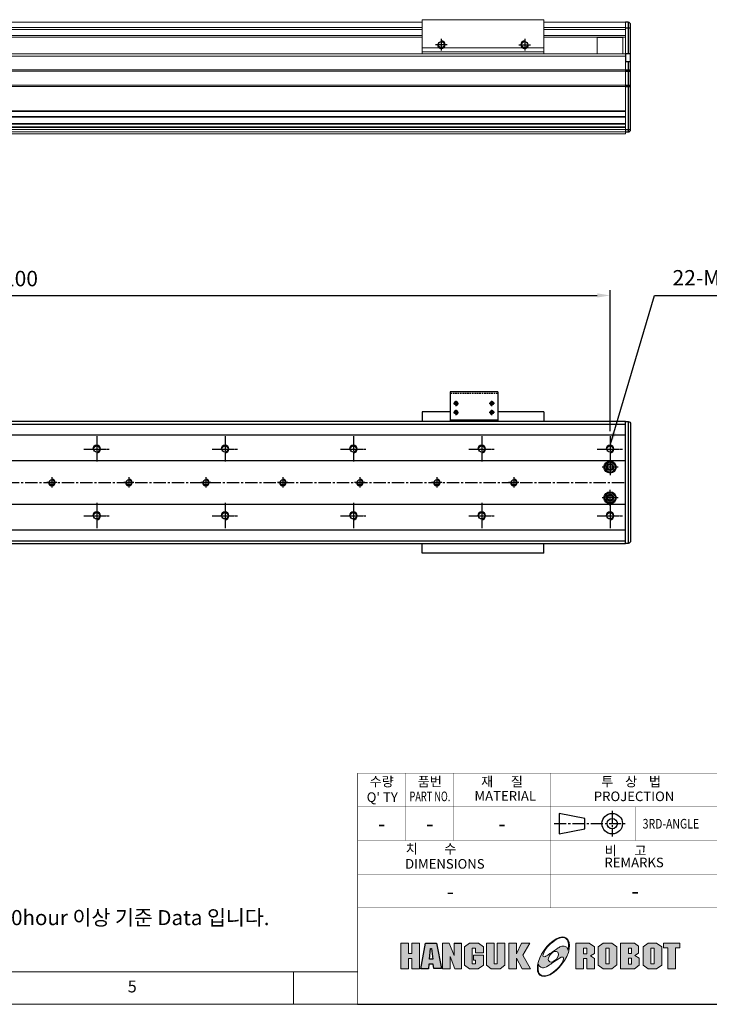
# Model space of a CAD drawing. Units: millimetres. Extents: x 10 to 6210, y 10 to 1395.
# Drawn here: x 3172 to 3709, y 10 to 777 of the extents above; entities that cross this region are included whole.
import ezdxf
from ezdxf.enums import TextEntityAlignment as Align

# ---------------------------------------------------------------- set-up
doc = ezdxf.new("R2010")
doc.units = ezdxf.units.MM
doc.header["$LTSCALE"] = 0.5
doc.header["$PDSIZE"] = -1
for name, pattern in [('CENTER', [2, 1.25, -0.25, 0.25, -0.25]), ('CENTER2', [28.575, 19.05, -3.175, 3.175, -3.175]), ('HIDDEN', [0.375, 0.25, -0.125])]:
    doc.linetypes.add(name, pattern=pattern)
for name, color, linetype in [('1', 3, 'CENTER2'), ('2', 5, 'HIDDEN'), ('4', 1, 'Continuous'), ('Layer 1', 7, 'Continuous'), ('RD', 1, 'Continuous'), ('표제란', 4, 'Continuous')]:
    doc.layers.add(name, color=color, linetype=linetype)
doc.styles.get("Standard").update_dxf_attribs({"font": 'romans.shx', "bigfont": 'whgtxt.shx'})
doc.dimstyles.new('A3', dxfattribs={"dimscale": 4, "dimtxt": 3, "dimasz": 2.5, "dimexe": 1, "dimexo": 1, "dimgap": 1, "dimtad": 1, "dimdec": 4, "dimdsep": 46, "dimtxsty": 'Standard', "dimcen": 0, "dimclrd": 4, "dimclre": 4, "dimclrt": 254, "dimazin": 2, "dimtfac": 1, "dimtdec": 4, "dimtmove": 0, "dimatfit": 3, "dimfxl": 1, "dimtolj": 1, "dimarcsym": 0})

# ---------------------------------------------------------------- blocks, each defined once
blk = doc.blocks.new('표제란2')
at = {"linetype": 'Continuous', "lineweight": 0}
blk.add_line((10, 20), (410, 20), dxfattribs=at)
at = {"layer": '표제란', "linetype": 'Continuous', "lineweight": 0}
for p, q in [((15, 25), (275, 25)), ((265, 20), (265, 25))]:
    blk.add_line(p, q, dxfattribs=at)
at = {"layer": '표제란', "linetype": 'Continuous', "lineweight": 0, "insert": (239.17, 23.67), "char_height": 1.85, "attachment_point": 1}
blk.add_mtext('5', dxfattribs=at)
blk = doc.blocks.new('block 8')
at = {"layer": 'Layer 1', "lineweight": 0}
for points in [[(353.37, 441.04), (356.89, 443.2), (356.89, 449.37), (352.29, 452.74), (340.16, 452.74), (340.16, 429.35), (347.09, 429.35), (347.09, 438.78), (350.16, 438.78), (350.16, 429.35), (356.92, 429.35), (356.92, 438.64), (353.37, 441.04)], [(350.14, 443.06), (347.07, 443.06), (347.07, 448.29), (350.14, 448.29), (350.14, 443.06)]]:
    blk.add_lwpolyline(points, dxfattribs=at)
blk = doc.blocks.new('FGH3Y3')
h = blk.add_hatch(color=253)
edge = h.paths.add_edge_path(flags=16)
edge.add_spline(control_points=[(244.47, 15.5), (244.31, 14.64), (243.23, 13.77), (243.23, 13.77), (242.12, 12.71), (241.29, 12.86), (241.29, 12.86), (240.71, 12.89), (240.53, 13.48), (240.53, 13.48), (240.39, 13.92), (240.53, 14.7), (240.53, 14.7), (240.61, 14.21), (241.12, 14.14), (241.12, 14.14), (241.55, 13.97), (242.63, 14.85), (242.63, 14.85), (242.63, 14.85), (244.12, 15.82), (244.12, 15.82), (244.69, 16.01), (244.47, 15.5), (244.47, 15.5)], knot_values=[0, 0, 0, 0, 1, 1, 1, 2, 2, 2, 3, 3, 3, 4, 4, 4, 5, 5, 5, 6, 6, 6, 7, 7, 7, 8, 8, 8, 8], degree=3, periodic=0)
edge = h.paths.add_edge_path()
edge.add_spline(control_points=[(244.66, 19), (243.69, 19.27), (241.99, 18.08), (241, 16.32), (240.1, 14.71), (240.08, 13.06), (241.06, 12.79), (242.03, 12.52), (243.59, 13.61), (244.66, 15.31), (245.74, 17.02), (245.64, 18.73), (244.66, 19)], knot_values=[0, 0, 0, 0, 1, 1, 1, 2, 2, 2, 3, 3, 3, 4, 4, 4, 4], degree=3, periodic=0)
edge = h.paths.add_edge_path(flags=16)
edge.add_spline(control_points=[(245.15, 17.06), (245.16, 17.23), (244.99, 17.41), (244.99, 17.41), (244.52, 17.86), (243.77, 17.38), (243.77, 17.38), (243.63, 17.28), (241.68, 15.96), (241.68, 15.96), (241.68, 15.96), (241.18, 15.76), (241.2, 16.05), (241.2, 16.05), (241.33, 16.92), (242.36, 17.89), (242.36, 17.89), (243.51, 18.96), (244.32, 18.94), (244.32, 18.94), (245.24, 18.99), (245.26, 17.93), (245.26, 17.93), (245.27, 17.09), (245.19, 16.97), (245.19, 16.97), (245.13, 16.89), (245.15, 17.06)], knot_values=[0, 0, 0, 0, 1, 1, 1, 2, 2, 2, 3, 3, 3, 4, 4, 4, 5, 5, 5, 6, 6, 6, 7, 7, 7, 8, 8, 8, 9, 9, 9, 9], degree=3, periodic=0)
edge = h.paths.add_edge_path(flags=16)
edge.add_spline(control_points=[(242.2, 15.95), (242.2, 15.95), (242.44, 16.47), (243.05, 16.72), (243.05, 16.72), (243.65, 16.93), (243.67, 16.28), (243.67, 16.28), (243.72, 15.64), (242.85, 15.14), (242.85, 15.14), (242.29, 14.82), (242.12, 15.28), (242.12, 15.28), (241.96, 15.47), (242.2, 15.95)], knot_values=[0, 0, 0, 0, 1, 1, 1, 2, 2, 2, 3, 3, 3, 4, 4, 4, 5, 5, 5, 5], degree=3, periodic=0)
h = blk.add_hatch(color=142)
h.paths.add_polyline_path([(219.84, 15.62), (220.36, 15.62), (220.36, 13.98), (221.57, 13.98), (221.57, 18.06), (220.36, 18.06), (220.36, 16.42), (219.85, 16.42), (219.85, 18.06), (218.63, 18.06), (218.63, 13.98), (219.84, 13.98)])
h.paths.add_polyline_path([(221.77, 13.98), (222.99, 13.98), (223.07, 14.72), (223.78, 14.72), (223.85, 14), (225.07, 14), (224.31, 18.06), (222.52, 18.06)])
h.paths.add_polyline_path([(223.16, 15.52), (223.35, 17.2), (223.47, 17.2), (223.7, 15.52)], flags=16)
h.paths.add_polyline_path([(226.44, 15.91), (227.21, 13.99), (228.25, 13.99), (228.25, 18.06), (227.08, 18.06), (227.08, 16.1), (226.31, 18.06), (225.26, 18.07), (225.26, 13.98), (226.44, 13.98)])
h.paths.add_polyline_path([(229.94, 17.27), (230.49, 17.27), (230.49, 16.54), (231.74, 16.54), (231.74, 17.47), (230.95, 18.06), (229.51, 18.06), (228.73, 17.48), (228.73, 14.54), (229.55, 13.98), (230.94, 13.98), (231.75, 14.56), (231.75, 16.15), (230.18, 16.15), (230.18, 15.33), (230.48, 15.33), (230.48, 14.77), (229.94, 14.77)])
h.paths.add_polyline_path([(233.44, 18.06), (232.22, 18.06), (232.22, 14.57), (233, 13.98), (234.43, 13.98), (235.17, 14.53), (235.17, 18.06), (233.94, 18.06), (233.94, 14.76), (233.44, 14.76)])
h.paths.add_polyline_path([(235.79, 13.98), (237.01, 13.98), (237.01, 15.68), (237.9, 13.98), (239.26, 13.98), (238.04, 16.15), (239.11, 18.06), (237.8, 18.06), (237.01, 16.37), (237.01, 18.06), (235.79, 18.06)])
h = blk.add_hatch(color=232)
h.paths.add_polyline_path([(247.68, 15.62), (248.22, 15.62), (248.22, 13.97), (249.4, 13.97), (249.4, 15.59), (248.78, 16.02), (249.39, 16.39), (249.39, 17.47), (248.59, 18.06), (246.47, 18.06), (246.47, 13.97), (247.68, 13.97)])
h.paths.add_polyline_path([(247.67, 16.37), (247.67, 17.28), (248.21, 17.28), (248.21, 16.37)], flags=16)
h.paths.add_polyline_path([(250.01, 14.56), (250.79, 13.97), (252.16, 13.97), (252.97, 14.58), (252.97, 17.48), (252.15, 18.06), (250.79, 18.06), (250.01, 17.49)])
h.paths.add_polyline_path([(251.23, 17.28), (251.74, 17.28), (251.74, 14.75), (251.23, 14.75)], flags=16)
h.paths.add_polyline_path([(253.57, 13.97), (255.75, 13.97), (256.53, 14.55), (256.53, 15.67), (255.85, 16.08), (256.42, 16.46), (256.42, 17.55), (255.75, 18.06), (253.57, 18.06)])
h.paths.add_polyline_path([(254.81, 17.28), (255.32, 17.28), (255.32, 16.41), (254.81, 16.41)], flags=16)
h.paths.add_polyline_path([(254.81, 15.67), (255.32, 15.67), (255.32, 14.73), (254.81, 14.73)], flags=16)
h.paths.add_polyline_path([(257.94, 18.06), (257.15, 17.46), (257.15, 14.57), (257.94, 13.97), (259.29, 13.97), (260.13, 14.57), (260.13, 17.46), (259.29, 18.06)])
h.paths.add_polyline_path([(258.39, 17.28), (258.89, 17.28), (258.89, 14.76), (258.39, 14.76)], flags=16)
h.paths.add_polyline_path([(260.38, 18.06), (260.38, 17.29), (261.07, 17.29), (261.07, 13.97), (262.31, 13.97), (262.31, 17.29), (262.98, 17.29), (262.98, 18.06)])
for p, q in [((221.77, 13.98), (222.52, 18.06)), ((222.52, 18.06), (224.31, 18.06)), ((224.31, 18.06), (225.07, 14)), ((227.08, 18.06), (228.25, 18.06)), ((223.16, 15.52), (223.35, 17.2)), ((223.35, 17.2), (223.47, 17.2)), ((223.47, 17.2), (223.7, 15.52)), ((223.07, 14.72), (222.99, 13.98)), ((223.78, 14.72), (223.07, 14.72)), ((223.7, 15.52), (223.16, 15.52)), ((223.85, 14), (223.78, 14.72)), ((222.99, 13.98), (221.77, 13.98)), ((225.07, 14), (223.85, 14))]:
    blk.add_line(p, q)
at = {"layer": 'Layer 1', "lineweight": 0}
for p, q in [((250.79, 18.06), (250.01, 17.49)), ((250.01, 17.49), (250.01, 14.56)), ((252.15, 18.06), (250.79, 18.06)), ((251.23, 17.28), (251.74, 17.28)), ((251.23, 14.75), (251.23, 17.28)), ((251.74, 17.28), (251.74, 14.75)), ((252.97, 17.48), (252.15, 18.06)), ((252.97, 14.58), (252.97, 17.48)), ((248.22, 15.62), (248.22, 15.62)), ((248.22, 15.62), (248.22, 15.62)), ((250.01, 14.56), (250.79, 13.97)), ((251.74, 14.75), (251.23, 14.75)), ((252.16, 13.97), (252.97, 14.58)), ((250.79, 13.97), (252.16, 13.97))]:
    blk.add_line(p, q, dxfattribs=at)
for points in [[(218.63, 18.06), (218.63, 13.98), (219.84, 13.98), (219.84, 15.62), (220.36, 15.62), (220.36, 13.98), (221.57, 13.98), (221.57, 18.06), (220.36, 18.06), (220.36, 16.42), (219.85, 16.42), (219.85, 18.06), (218.63, 18.06)], [(227.08, 18.06), (227.08, 16.1), (226.31, 18.06), (225.26, 18.07), (225.26, 13.98), (226.44, 13.98), (226.44, 15.91), (227.21, 13.99), (228.25, 13.99), (228.25, 18.06)], [(229.51, 18.06), (228.73, 17.48), (228.73, 14.54), (229.55, 13.98), (230.94, 13.98), (231.75, 14.56), (231.75, 16.15), (230.18, 16.15), (230.18, 15.33), (230.48, 15.33), (230.48, 14.77), (229.94, 14.77), (229.94, 17.27), (230.49, 17.27), (230.49, 16.54), (231.74, 16.54), (231.74, 17.47), (230.95, 18.06), (229.51, 18.06)], [(232.22, 18.06), (232.22, 14.57), (233, 13.98), (234.43, 13.98), (235.17, 14.53), (235.17, 18.06), (233.94, 18.06), (233.94, 14.76), (233.44, 14.76), (233.44, 18.06), (232.22, 18.06)], [(235.79, 18.06), (235.79, 13.98), (237.01, 13.98), (237.01, 15.68), (237.9, 13.98), (239.26, 13.98), (238.04, 16.15), (239.11, 18.06), (237.8, 18.06), (237.01, 16.37), (237.01, 18.06), (235.79, 18.06)], [(255.85, 16.08), (256.42, 16.46), (256.42, 17.55), (255.75, 18.06), (253.57, 18.06), (253.57, 13.97), (255.75, 13.97), (256.53, 14.55), (256.53, 15.67), (255.85, 16.08)], [(254.81, 17.28), (255.32, 17.28), (255.32, 16.41), (254.81, 16.41), (254.81, 17.28)], [(259.29, 18.06), (257.94, 18.06), (257.15, 17.46), (257.15, 14.57), (257.94, 13.97), (259.29, 13.97), (260.13, 14.57), (260.13, 17.46), (259.29, 18.06)], [(258.89, 14.76), (258.39, 14.76), (258.39, 17.28), (258.89, 17.28), (258.89, 14.76)], [(262.98, 18.06), (262.98, 17.29), (262.31, 17.29), (262.31, 13.97), (261.07, 13.97), (261.07, 17.29), (260.38, 17.29), (260.38, 18.06), (262.98, 18.06)], [(255.32, 14.73), (254.81, 14.73), (254.81, 15.67), (255.32, 15.67), (255.32, 14.73)]]:
    blk.add_lwpolyline(points, dxfattribs=at)
for points, knots in [([(244.66, 19), (243.69, 19.27), (241.99, 18.08), (241, 16.32), (240.1, 14.71), (240.08, 13.06), (241.06, 12.79), (242.03, 12.52), (243.59, 13.61), (244.66, 15.31), (245.74, 17.02), (245.64, 18.73), (244.66, 19)], [0, 0, 0, 0, 1, 1, 1, 2, 2, 2, 3, 3, 3, 4, 4, 4, 4]), ([(245.15, 17.06), (245.16, 17.23), (244.99, 17.41), (244.99, 17.41), (244.52, 17.86), (243.77, 17.38), (243.77, 17.38), (243.63, 17.28), (241.68, 15.96), (241.68, 15.96), (241.68, 15.96), (241.18, 15.76), (241.2, 16.05), (241.2, 16.05), (241.33, 16.92), (242.36, 17.89), (242.36, 17.89), (243.51, 18.96), (244.32, 18.94), (244.32, 18.94), (245.24, 18.99), (245.26, 17.93), (245.26, 17.93), (245.27, 17.09), (245.19, 16.97), (245.19, 16.97), (245.13, 16.89), (245.15, 17.06)], [0, 0, 0, 0, 1, 1, 1, 2, 2, 2, 3, 3, 3, 4, 4, 4, 5, 5, 5, 6, 6, 6, 7, 7, 7, 8, 8, 8, 9, 9, 9, 9]), ([(244.47, 15.5), (244.31, 14.64), (243.23, 13.77), (243.23, 13.77), (242.12, 12.71), (241.29, 12.86), (241.29, 12.86), (240.71, 12.89), (240.53, 13.48), (240.53, 13.48), (240.39, 13.92), (240.53, 14.7), (240.53, 14.7), (240.61, 14.21), (241.12, 14.14), (241.12, 14.14), (241.55, 13.97), (242.63, 14.85), (242.63, 14.85), (242.63, 14.85), (244.12, 15.82), (244.12, 15.82), (244.69, 16.01), (244.47, 15.5), (244.47, 15.5)], [0, 0, 0, 0, 1, 1, 1, 2, 2, 2, 3, 3, 3, 4, 4, 4, 5, 5, 5, 6, 6, 6, 7, 7, 7, 8, 8, 8, 8]), ([(242.2, 15.95), (242.2, 15.95), (242.44, 16.47), (243.05, 16.72), (243.05, 16.72), (243.65, 16.93), (243.67, 16.28), (243.67, 16.28), (243.72, 15.64), (242.85, 15.14), (242.85, 15.14), (242.29, 14.82), (242.12, 15.28), (242.12, 15.28), (241.96, 15.47), (242.2, 15.95)], [0, 0, 0, 0, 1, 1, 1, 2, 2, 2, 3, 3, 3, 4, 4, 4, 5, 5, 5, 5])]:
    blk.add_open_spline(points, degree=3, knots=knots, dxfattribs=at)
at = {"layer": 'Layer 1', "xscale": 0.1750000000000114, "yscale": 0.1750000000000114, "zscale": 0.1750000000000114}
blk.add_blockref('block 8', (186.94, -61.17), dxfattribs=at)
blk = doc.blocks.new('*D176')
at = {"color": 4, "lineweight": -2, "transparency": 16777216}
for p, q in [((2631.7, 456.58), (2631.7, 566.35)), ((2641.7, 562.35), (3621.7, 562.35)), ((3631.7, 456.58), (3631.7, 566.35))]:
    blk.add_line(p, q, dxfattribs=at)
at = {"color": 4, "transparency": 16777216}
for points in [[(2641.7, 564.02), (2641.7, 560.69), (2631.7, 562.35)], [(3621.7, 564.02), (3621.7, 560.69), (3631.7, 562.35)]]:
    blk.add_solid(points, dxfattribs=at)
at = {"layer": 'Defpoints', "color": 0, "transparency": 16777216}
for p in [(3631.7, 562.35), (2631.7, 452.58), (3631.7, 452.58)]:
    blk.add_point(p, dxfattribs=at)
at = {"color": 254, "transparency": 16777216, "insert": (3131.7, 575.5), "char_height": 12, "attachment_point": 5}
blk.add_mtext('\\A1;TL=(11-1)X100', dxfattribs=at)
blk = doc.blocks.new('A$C03590C6A')
for p, q in [((0, 0), (0, 37)), ((23, 37), (0, 37)), ((1.2, 37), (1.2, 0)), ((23, 0), (23, 37)), ((23, 0), (0, 0))]:
    blk.add_line(p, q)
for centre in [(7, 32.5), (14, 32.5), (7, 4.5), (14, 4.5)]:
    blk.add_circle(centre, 1.23)
at = {"layer": '1'}
for p, q in [((4.96, 32.5), (9.04, 32.5)), ((7, 34.54), (7, 30.46)), ((11.96, 32.5), (16.04, 32.5)), ((14, 34.54), (14, 30.46)), ((4.96, 4.5), (9.04, 4.5)), ((7, 2.46), (7, 6.54)), ((11.96, 4.5), (16.04, 4.5)), ((14, 2.46), (14, 6.54))]:
    blk.add_line(p, q, dxfattribs=at)
at = {"layer": '2', "ltscale": 10}
blk.add_line((21.8, 0), (21.8, 37), dxfattribs=at)
at = {"layer": 'RD'}
for centre, start, end in [((7, 32.5), 180, 90), ((14, 32.5), 180, 90), ((7, 4.5), 270, 180), ((14, 4.5), 270, 180)]:
    blk.add_arc(centre, 1.5, start, end, dxfattribs=at)
blk = doc.blocks.new('*U132')
blk.add_circle((86, 0), 2.07)
at = {"layer": '1'}
for p, q in [((82, 0), (90, 0)), ((86, -4), (86, 4))]:
    blk.add_line(p, q, dxfattribs=at)
at = {"layer": 'RD'}
blk.add_arc((86, 0), 2.5, 0, 270, dxfattribs=at)
blk = doc.blocks.new('*U133')
at = {"color": 0, "linetype": 'ByBlock', "lineweight": -2, "transparency": 16777216, "rotation": 180}
for p in [(2802.7, 416.58), (2862.7, 416.58), (2922.7, 416.58), (2982.7, 416.58), (3042.7, 416.58), (3102.7, 416.58), (3162.7, 416.58), (3222.7, 416.58), (3282.7, 416.58), (3342.7, 416.58), (3402.7, 416.58), (3462.7, 416.58), (3522.7, 416.58), (3582.7, 416.58), (3642.7, 416.58)]:
    blk.add_blockref('*U132', p, dxfattribs=at)
blk = doc.blocks.new('A$C0FF84D47')
at = {"color": 7, "linetype": 'Continuous'}
for p, q in [((2.25, 5.4), (4.25, 6.56)), ((2.25, 3.1), (2.25, 5.4)), ((4.25, 1.94), (2.25, 3.1)), ((4.25, 6.56), (6.25, 5.4)), ((6.25, 3.1), (4.25, 1.94)), ((6.25, 5.4), (6.25, 3.1))]:
    blk.add_line(p, q, dxfattribs=at)
for radius in [4.25, 3.95]:
    blk.add_circle((4.25, 4.25), radius, dxfattribs=at)
blk = doc.blocks.new('A$C709533D0')
blk.add_circle((10, 10), 2.46)
at = {"layer": '1', "linetype": 'CENTER', "ltscale": 2}
for p, q in [((10, 20), (10, 0)), ((0, 10), (20, 10))]:
    blk.add_line(p, q, dxfattribs=at)
at = {"layer": '4'}
blk.add_arc((10, 10), 3, 270, 180, dxfattribs=at)
blk = doc.blocks.new('*U136')
blk.add_blockref('A$C709533D0', (-10, -10))
blk = doc.blocks.new('*U137')
at = {"color": 0, "linetype": 'ByBlock', "lineweight": -2, "transparency": 16777216}
for p in [(600, 52), (700, 52), (800, 52), (900, 52), (1000, 52), (600, 0), (700, 0), (800, 0), (900, 0), (1000, 0)]:
    blk.add_blockref('*U136', p, dxfattribs=at)

msp = doc.modelspace()

# ---------------------------------------------------------------- linework, layer by layer
at = {"color": 7, "linetype": 'Continuous', "lineweight": 15}
for p, q in [((2621.69993, 775.27692), (3485.19993, 775.27692)), ((3485.19993, 777.27692), (3485.19993, 755.27692)), ((3580.19993, 777.27692), (3485.19993, 777.27692)), ((3580.19993, 777.27692), (3580.19993, 755.27692)), ((3580.19993, 775.27692), (3643.69993, 775.27692)), ((3643.69993, 775.27692), (3643.69993, 771.42485)), ((2621.69993, 771.30572), (3485.19993, 771.30572)), ((2621.69993, 769.72681), (3485.19993, 769.72681)), ((3580.19993, 771.30572), (3643.69993, 771.30572)), ((3580.19993, 769.72681), (3643.69993, 769.72681)), ((3643.69993, 771.42485), (3643.69993, 770.07944)), ((3643.69993, 751.10823), (3643.69993, 770.07944)), ((2621.69993, 764.95056), (3485.19993, 764.95056)), ((2621.69993, 763.77692), (3485.19993, 763.77692)), ((3580.19993, 764.95056), (3643.69993, 764.95056)), ((3580.19993, 763.77692), (3643.69993, 763.77692)), ((3621.69993, 750.77691), (3621.69993, 763.77692)), ((3641.69993, 750.77691), (3641.69993, 763.77692)), ((3498.54162, 755.27692), (3485.19993, 755.27692)), ((3485.19993, 755.27692), (3485.19993, 752.27692)), ((3580.19993, 752.27692), (3485.19993, 752.27692)), ((3485.19993, 752.27692), (3485.19993, 750.77691)), ((3563.54162, 755.27692), (3501.85824, 755.27692)), ((3580.19993, 755.27692), (3566.85824, 755.27692)), ((3643.69993, 750.77691), (2621.69993, 750.77692)), ((3643.69993, 748.77691), (2621.69993, 748.77692)), ((3643.69993, 751.10823), (3643.69993, 750.42699)), ((3643.69993, 738.27692), (3643.69993, 750.42699)), ((3643.69993, 748.77691), (3643.69993, 738.27691)), ((3643.69993, 738.27691), (2621.69993, 738.27692)), ((3643.69993, 737.27692), (2621.69993, 737.27692)), ((3643.69993, 738.27692), (3643.69993, 737.27692)), ((3643.69993, 738.27691), (3643.69993, 737.27692)), ((3643.69993, 737.27692), (3643.69993, 726.27692)), ((3643.69993, 737.27692), (3643.69993, 726.27692)), ((3643.69993, 726.27692), (2621.69993, 726.27692)), ((3643.69993, 725.27692), (2621.69993, 725.27692)), ((3643.69993, 726.27692), (3643.69993, 725.27692)), ((3643.69993, 726.27692), (3643.69993, 725.27692)), ((3643.69993, 691.27692), (3643.69993, 725.27692)), ((3643.69993, 725.27692), (3643.69993, 706.27692)), ((3643.69993, 706.27692), (2621.69993, 706.27692)), ((3643.69993, 705.77691), (2621.69993, 705.77692)), ((3643.69993, 701.77691), (2621.69993, 701.77692)), ((3643.69993, 701.27691), (2621.69993, 701.27692)), ((3643.69993, 701.27691), (3643.69993, 696.27692)), ((3643.69993, 696.27692), (2621.69993, 696.27692)), ((3643.69993, 695.77692), (2621.69993, 695.77692)), ((3643.69993, 695.77692), (2621.69993, 695.77692)), ((3643.69993, 693.77691), (2621.69993, 693.77692)), ((3643.69993, 693.27691), (2621.69993, 693.27692)), ((3643.69993, 691.77692), (2621.69993, 691.77692)), ((3643.69993, 693.27691), (3643.69993, 691.77692)), ((3643.69993, 691.27692), (3643.69993, 689.77691)), ((3643.69993, 689.77691), (2621.69993, 689.77692)), ((3643.69993, 688.27691), (2621.69993, 688.27692)), ((3643.69993, 689.77691), (3643.69993, 688.27691))]:
    msp.add_line(p, q, dxfattribs=at)
for p, q in [((3645.69993, 775.27692), (3643.69993, 775.27692)), ((3645.69993, 775.27692), (3645.69993, 750.77691)), ((3643.69993, 771.03178), (3647.69993, 771.03178)), ((3647.69993, 691.77691), (3647.69993, 773.27692)), ((3621.69993, 763.77692), (3641.69993, 763.77692)), ((3647.69993, 750.77691), (3643.69993, 750.77691)), ((3643.69993, 750.77691), (3643.69993, 744.77691)), ((3643.69993, 750.77691), (3643.69993, 750.77691)), ((3643.69993, 744.77691), (3647.69993, 744.77691)), ((3645.69993, 744.77691), (3645.69993, 689.77691)), ((3643.69993, 738.27691), (3647.69993, 738.27691)), ((3643.69993, 737.27691), (3647.69993, 737.27691)), ((3643.69993, 726.27691), (3647.69993, 726.27691)), ((3643.69993, 725.27691), (3647.69993, 725.27691)), ((3643.69993, 691.77691), (3647.69993, 691.77691)), ((3643.69993, 689.77691), (3645.69993, 689.77691)), ((3485.19994, 471.58422), (3485.19994, 464.08424)), ((3507.17092, 471.58422), (3485.19994, 471.58422)), ((3580.19994, 471.58422), (3544.17092, 471.58422)), ((3580.19994, 471.58422), (3580.19994, 464.08424)), ((2621.69993, 462.08424), (3643.69993, 462.08424)), ((3645.69993, 464.08424), (3645.69993, 369.08422)), ((2621.69993, 453.58425), (3643.69993, 453.58425)), ((2621.69993, 433.58425), (3643.69993, 433.58425)), ((2621.69993, 399.58421), (3643.69993, 399.58421)), ((2621.69993, 379.58421), (3643.69993, 379.58421)), ((2621.69993, 371.08422), (3643.69993, 371.08422)), ((3485.19994, 361.58424), (3485.19994, 369.08422)), ((3580.19994, 361.58424), (3580.19994, 369.08422)), ((3580.19994, 361.58424), (3485.19994, 361.58424)), ((3507.17092, 361.58424), (3485.19994, 361.58424)), ((3435, 10), (4110, 10))]:
    msp.add_line(p, q)
at = {"linetype": 'Continuous', "lineweight": 15}
for p, q in [((3580.19993, 755.27692), (3580.19993, 752.27692)), ((3580.19993, 752.27692), (3580.19993, 750.77691))]:
    msp.add_line(p, q, dxfattribs=at)
msp.add_lwpolyline([(2621.69993, 369.08422), (3643.69993, 369.08422), (3643.69993, 464.08424), (2621.69993, 464.08424)], close=True)
msp.add_lwpolyline([(3643.69993, 464.08424), (3645.69993, 464.08424, -0.414213562), (3647.69993, 462.08424), (3647.69993, 371.08422, -0.414213562), (3645.69993, 369.08422), (3643.69993, 369.08422)], format="xyb", close=True)
at = {"const_width": 0.375}
for points in [[(3435, 190), (3435, 10)], [(3435, 190), (4110, 190)]]:
    msp.add_lwpolyline(points, dxfattribs=at)
for centre, radius in [((3500.19993, 757.77692), 2.45873), ((3565.19993, 757.77692), 2.45873), ((3631.69993, 428.58423), 4.75), ((3631.69993, 428.58423), 2.75), ((3631.69993, 404.58423), 4.75), ((3631.69993, 404.58423), 2.75)]:
    msp.add_circle(centre, radius)
for centre, start, end in [((3645.69993, 773.27692), 0, 90), ((3645.69993, 691.77691), 270, 0)]:
    msp.add_arc(centre, 2, start, end)
at = {"layer": '1'}
for p, q in [((3500.19993, 762.27692), (3500.19993, 753.27692)), ((3565.19993, 762.27692), (3565.19993, 753.27692)), ((3504.69993, 757.77692), (3495.69993, 757.77692)), ((3560.69993, 757.77692), (3569.69993, 757.77692)), ((3631.69993, 434.83423), (3631.69993, 422.33423)), ((3637.94993, 428.58423), (3625.44993, 428.58423)), ((2618.69993, 416.58423), (3642.69993, 416.58423)), ((3631.69993, 398.33423), (3631.69993, 410.83423)), ((3637.94993, 404.58423), (3625.44993, 404.58423)), ((3633.3924, 160.625), (3633.3924, 140.625)), ((3588.08449, 150.625), (3643.3924, 150.625))]:
    msp.add_line(p, q, dxfattribs=at)
at = {"layer": 'RD'}
for centre, start, end in [((3500.19993, 757.77692), 180, 90), ((3565.19993, 757.77692), 90, 0)]:
    msp.add_arc(centre, 3, start, end, dxfattribs=at)
at = {"layer": '표제란'}
for p, q in [((3612.08449, 154.625), (3592.08449, 158.625)), ((3592.08449, 158.625), (3592.08449, 142.625)), ((3612.08449, 146.625), (3612.08449, 154.625)), ((3592.08449, 142.625), (3612.08449, 146.625))]:
    msp.add_line(p, q, dxfattribs=at)
at = {"layer": '표제란', "const_width": 0.1875}
for points in [[(3472.5, 190), (3472.5, 137.5)], [(3510, 190), (3510, 137.5)], [(3585, 190), (3585, 85)], [(3435, 163.75), (4110, 163.75)], [(3651.25, 163.75), (3651.25, 137.5)], [(3435, 137.5), (4110, 137.5)], [(3435, 111.25), (3894.375, 111.25)], [(3435, 85), (4110, 85)]]:
    msp.add_lwpolyline(points, dxfattribs=at)
at = {"layer": '표제란'}
for radius in [8, 4]:
    msp.add_circle((3633.3924, 150.625), radius, dxfattribs=at)

# ---------------------------------------------------------------- block references
for name, p, xscale, yscale, zscale in [('표제란2', (2060, -90), 5, 5, 5), ('FGH3Y3', (2397.45791, -30.98308), 4.899999999999999, 4.899999999999999, 4.899999999999999)]:
    msp.add_blockref(name, p, dxfattribs=dict(xscale=xscale, yscale=yscale, zscale=zscale))
at = {"rotation": 90}
msp.add_blockref('A$C03590C6A', (3544.17092, 464.08426), dxfattribs=at)
for name, p in [('*U137', (2631.69993, 390.58423)), ('A$C0FF84D47', (3627.44993, 424.33423)), ('*U133', (0, 0)), ('A$C0FF84D47', (3627.44993, 400.33423))]:
    msp.add_blockref(name, p)

# ---------------------------------------------------------------- texts
for s, height, p in [('수량', 7.5, (3453.75, 183.4375)), ('품번', 7.5, (3491.25, 183.4375)), ('재      질', 7.5, (3547.5, 183.4375)), ('투    상    법', 7.5, (3648.1123, 183.4375)), ('-', 12.5, (3453.75, 150.625)), ('-', 12.5, (3491.25, 150.625)), ('-', 12.5, (3547.5, 150.625)), ('-', 12.5, (3507.21895, 97.79364)), ('-', 12.5, (3651.25, 98.125))]:
    msp.add_text(s, height=height).set_placement(p, align=Align.MIDDLE_CENTER)
for s, p in [('치         수', (3472.42689, 127.28984)), ('비      고', (3627.51314, 125.85629))]:
    msp.add_text(s, height=7.5).set_placement(p)
at = {"color": 9, "insert": (3680.40906, 566.355), "char_height": 12, "attachment_point": 7}
msp.add_mtext('22-M6 TAP DP15', dxfattribs=at)
at = {"color": 254, "insert": (3015.0492, 71.51414), "char_height": 11.7423821, "attachment_point": 7}
msp.add_mtext('\\A1;NOTE.\\P1) 정격수명시간 20,000hour 이상 기준 Data 입니다.', dxfattribs=at)
at = {"layer": '표제란'}
for s, p in [("Q' TY", (3454.19025, 170.3095)), ('MATERIAL', (3550.03034, 171.262)), ('PROJECTION', (3650.42591, 170.95262)), ('DIMENSIONS', (3502.98302, 118.3127)), ('REMARKS', (3650.42591, 119.38241))]:
    msp.add_text(s, height=7.5, dxfattribs=at).set_placement(p, align=Align.MIDDLE)
at = {"layer": '표제란', "width": 0.7}
msp.add_text('PART NO.', height=7.5, dxfattribs=at).set_placement((3491.33249, 170.92825), align=Align.MIDDLE)
at = {"layer": '표제란', "width": 0.8}
msp.add_text('3RD-ANGLE', height=7.5, dxfattribs=at).set_placement((3657.12103, 146.82244))

# ---------------------------------------------------------------- dimensions: what is measured, and where the dimension line sits
dim = msp.add_linear_dim(base=(3631.69993, 562.355), p1=(2631.69993, 452.58423), p2=(3631.69993, 452.58423), text='TL=(11-1)X100', dimstyle='A3')
dim.commit()
dim.dimension.update_dxf_attribs({"geometry": '*D176', "text_midpoint": (3131.69993, 575.49785)})

# ---------------------------------------------------------------- leaders
at = {"color": 9, "annotation_type": 0, "has_hookline": 1, "hookline_direction": 0, "text_width": 153.21429}
msp.add_leader([(3631.89342, 445.57798), (3666.40906, 562.355), (3676.40906, 562.355)], dimstyle='A3', override={"dimgap": 1, "dimtad": 1}, dxfattribs=at)

doc.saveas('drawing.dxf')
